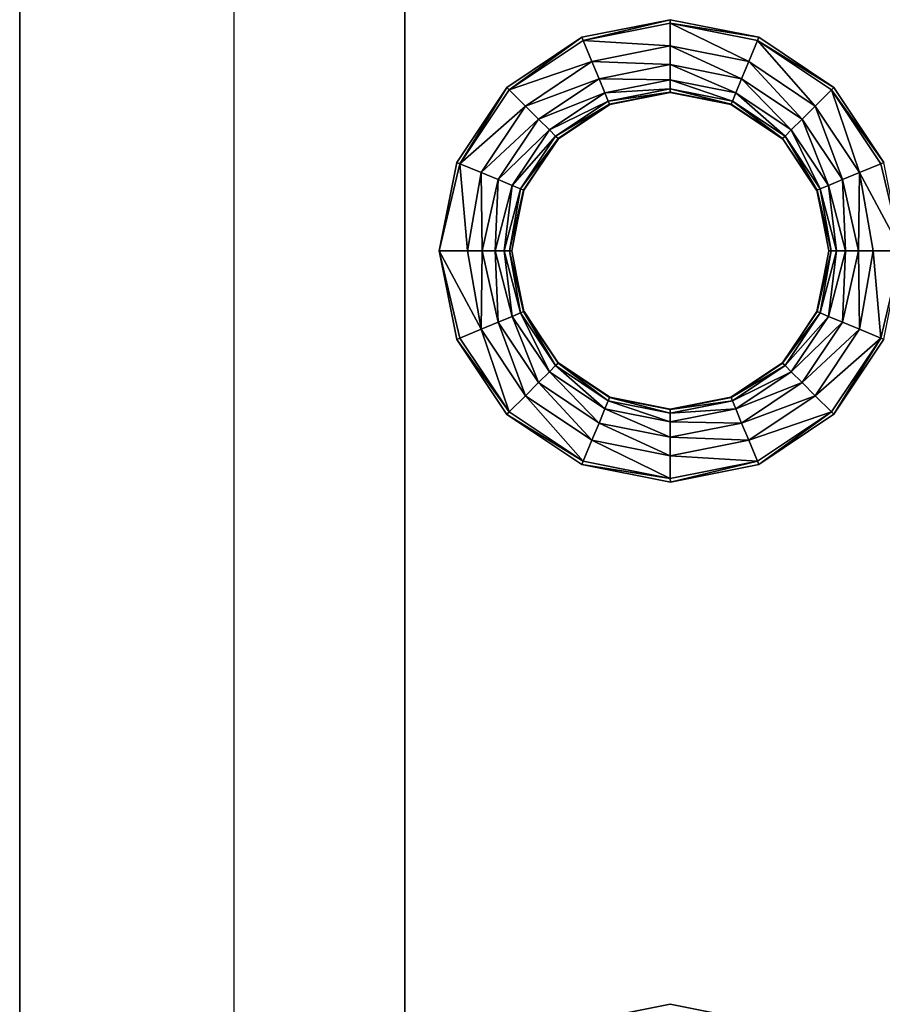
# Model space of a CAD drawing. Units: inches. Extents: x -28.4 to 28.4, y -14.9 to 14.9.
# Drawn here: x -27.9 to -23.9, y -1.2 to 3.4 of the extents above; entities that cross this region are included whole.
import ezdxf

# ---------------------------------------------------------------- set-up
doc = ezdxf.new("R2010")
doc.units = ezdxf.units.IN
doc.header["$MEASUREMENT"] = 0
doc.layers.add('TABLE-SUPPORT', color=6, linetype='Continuous')
doc.layers.add('TABLE-TOP', color=6, linetype='Continuous')

msp = doc.modelspace()

# ---------------------------------------------------------------- linework, layer by layer
at = {"layer": 'TABLE-SUPPORT'}
for points in [[(-26.9094, -13.3243, 27.0886), (-27.8937, -13.3243, 27.0886), (-27.8937, 13.3243, 27.0886), (-26.9094, 13.3243, 27.0886)], [(-26.122, 13.2846, 27.0886), (-26.9094, 13.2846, 27.0886), (-26.9094, -13.2846, 27.0886), (-26.122, -13.2846, 27.0886)], [(-26.122, -13.2846, 27.0886), (-26.122, -13.2846, 29.0571), (-26.122, 13.2846, 29.0571), (-26.122, 13.2846, 27.0886)]]:
    msp.add_3dface(points, dxfattribs=at)
at = {"layer": 'TABLE-TOP'}
for points in [[(-27.8937, 0, 27.0886), (-27.8937, 8.034, 29.0571), (-27.8937, 14.2875, 28.096)], [(-27.8937, 0, 27.0886), (-27.8937, 14.2875, 28.096), (-27.8937, 13.3243, 27.0886)], [(-27.8937, 13.8818, 29.1161), (-27.8937, 8.034, 29.0571), (-27.8937, 0, 29.0571)], [(-27.8937, 13.8818, 29.1161), (-27.8937, 0, 29.0571), (-27.8937, -13.8818, 29.1161)], [(-27.8937, 0, 29.0571), (-27.8937, 8.034, 29.0571), (-27.8937, 0, 27.0886)], [(-25.3023, 3.2785, 29.1161), (-24.9016, 3.374, 29.1161), (-25.3084, 3.2931, 29.1161)], [(-24.9016, 3.3582, 29.1161), (-24.9016, 3.374, 29.1161), (-25.3023, 3.2785, 29.1161)], [(-24.9016, 3.3582, 29.1161), (-25.3023, 3.2785, 29.1161), (-24.9016, 3.2531, 29.1069)], [(-24.9016, 3.3582, 29.1161), (-24.4948, 3.2931, 29.1161), (-24.9016, 3.374, 29.1161)], [(-24.5008, 3.2785, 29.1161), (-24.4948, 3.2931, 29.1161), (-24.9016, 3.3582, 29.1161)], [(-24.5008, 3.2785, 29.1161), (-24.9016, 3.3582, 29.1161), (-24.541, 3.1814, 29.1069)], [(-24.541, 3.1814, 29.1069), (-24.9016, 3.3582, 29.1161), (-24.9016, 3.2531, 29.1069)], [(-25.642, 3.0515, 29.1161), (-25.3084, 3.2931, 29.1161), (-25.6532, 3.0626, 29.1161)], [(-25.3023, 3.2785, 29.1161), (-25.3084, 3.2931, 29.1161), (-25.642, 3.0515, 29.1161)], [(-25.2621, 3.1814, 29.1069), (-25.3023, 3.2785, 29.1161), (-25.642, 3.0515, 29.1161)], [(-25.2621, 3.1814, 29.1069), (-24.9016, 3.2531, 29.1069), (-25.3023, 3.2785, 29.1161)], [(-24.541, 3.1814, 29.1069), (-24.2354, 2.9771, 29.1069), (-24.5008, 3.2785, 29.1161)], [(-24.5008, 3.2785, 29.1161), (-24.1499, 3.0627, 29.1161), (-24.4948, 3.2931, 29.1161)], [(-24.1611, 3.0515, 29.1161), (-24.1499, 3.0627, 29.1161), (-24.5008, 3.2785, 29.1161)], [(-24.5008, 3.2785, 29.1161), (-24.2354, 2.9771, 29.1069), (-24.1611, 3.0515, 29.1161)], [(-24.9016, 3.168, 29.0764), (-24.9016, 3.2531, 29.1069), (-25.2621, 3.1814, 29.1069)], [(-24.9016, 3.168, 29.0764), (-24.5736, 3.1028, 29.0764), (-24.9016, 3.2531, 29.1069)], [(-24.9016, 3.2531, 29.1069), (-24.5736, 3.1028, 29.0764), (-24.541, 3.1814, 29.1069)], [(-25.5677, 2.9771, 29.1069), (-25.2621, 3.1814, 29.1069), (-25.642, 3.0515, 29.1161)], [(-25.2295, 3.1028, 29.0764), (-25.2621, 3.1814, 29.1069), (-25.5677, 2.9771, 29.1069)], [(-25.2295, 3.1028, 29.0764), (-24.9016, 3.168, 29.0764), (-25.2621, 3.1814, 29.1069)], [(-24.5736, 3.1028, 29.0764), (-24.2956, 2.917, 29.0764), (-24.541, 3.1814, 29.1069)], [(-24.541, 3.1814, 29.1069), (-24.2956, 2.917, 29.0764), (-24.2354, 2.9771, 29.1069)], [(-24.9016, 3.0978, 29.0161), (-24.9016, 3.168, 29.0764), (-25.2295, 3.1028, 29.0764)], [(-24.9016, 3.0978, 29.0161), (-24.6005, 3.0379, 29.0161), (-24.9016, 3.168, 29.0764)], [(-24.6005, 3.0379, 29.0161), (-24.5736, 3.1028, 29.0764), (-24.9016, 3.168, 29.0764)], [(-25.5677, 2.9771, 29.1069), (-25.5075, 2.917, 29.0764), (-25.2295, 3.1028, 29.0764)], [(-25.2295, 3.1028, 29.0764), (-25.5075, 2.917, 29.0764), (-25.2027, 3.0379, 29.0161)], [(-25.2295, 3.1028, 29.0764), (-25.2027, 3.0379, 29.0161), (-24.9016, 3.0978, 29.0161)], [(-24.9016, 3.0978, 29.0161), (-25.2027, 3.0379, 29.0161), (-24.9016, 3.0567, 28.9344)], [(-24.9016, 3.0978, 29.0161), (-24.9016, 3.0567, 28.9344), (-24.6162, 3, 28.9344)], [(-24.6162, 3, 28.9344), (-24.6005, 3.0379, 29.0161), (-24.9016, 3.0978, 29.0161)], [(-24.6005, 3.0379, 29.0161), (-24.3452, 2.8674, 29.0161), (-24.5736, 3.1028, 29.0764)], [(-24.5736, 3.1028, 29.0764), (-24.3452, 2.8674, 29.0161), (-24.2956, 2.917, 29.0764)], [(-25.8691, 2.7118, 29.1161), (-25.6532, 3.0626, 29.1161), (-25.8836, 2.7178, 29.1161)], [(-25.642, 3.0515, 29.1161), (-25.6532, 3.0626, 29.1161), (-25.8691, 2.7118, 29.1161)], [(-25.5677, 2.9771, 29.1069), (-25.642, 3.0515, 29.1161), (-25.8691, 2.7118, 29.1161)], [(-25.5075, 2.917, 29.0764), (-25.4579, 2.8674, 29.0161), (-25.2027, 3.0379, 29.0161)], [(-25.2027, 3.0379, 29.0161), (-25.4579, 2.8674, 29.0161), (-25.1869, 3, 28.9344)], [(-25.2027, 3.0379, 29.0161), (-25.1869, 3, 28.9344), (-24.9016, 3.0567, 28.9344)], [(-24.9016, 3.0567, 28.9344), (-25.1869, 3, 28.9344), (-24.9016, 3.0412, 28.8482)], [(-25.1869, 3, 28.9344), (-25.181, 2.9856, 28.8482), (-24.9016, 3.0412, 28.8482)], [(-24.9016, 3.0412, 28.8482), (-25.181, 2.9856, 28.8482), (-24.9016, 3.0394, 28.7815)], [(-25.181, 2.9856, 28.8482), (-25.1803, 2.9839, 28.7815), (-24.9016, 3.0394, 28.7815)], [(-24.6162, 3, 28.9344), (-24.9016, 3.0567, 28.9344), (-24.6221, 2.9856, 28.8482)], [(-24.9016, 3.0567, 28.9344), (-24.9016, 3.0412, 28.8482), (-24.6221, 2.9856, 28.8482)], [(-24.6221, 2.9856, 28.8482), (-24.9016, 3.0412, 28.8482), (-24.6228, 2.9839, 28.7815)], [(-24.9016, 3.0412, 28.8482), (-24.9016, 3.0394, 28.7815), (-24.6228, 2.9839, 28.7815)], [(-24.6162, 3, 28.9344), (-24.3742, 2.8383, 28.9344), (-24.6005, 3.0379, 29.0161)], [(-24.6005, 3.0379, 29.0161), (-24.3742, 2.8383, 28.9344), (-24.3452, 2.8674, 29.0161)], [(-24.2354, 2.9771, 29.1069), (-24.0312, 2.6715, 29.1069), (-24.1611, 3.0515, 29.1161)], [(-24.1611, 3.0515, 29.1161), (-23.9195, 2.7178, 29.1161), (-24.1499, 3.0627, 29.1161)], [(-23.9341, 2.7118, 29.1161), (-23.9195, 2.7178, 29.1161), (-24.1611, 3.0515, 29.1161)], [(-24.1611, 3.0515, 29.1161), (-24.0312, 2.6715, 29.1069), (-23.9341, 2.7118, 29.1161)], [(-25.4579, 2.8674, 29.0161), (-25.4289, 2.8383, 28.9344), (-25.1869, 3, 28.9344)], [(-25.1869, 3, 28.9344), (-25.4289, 2.8383, 28.9344), (-25.181, 2.9856, 28.8482)], [(-24.6162, 3, 28.9344), (-24.6221, 2.9856, 28.8482), (-24.3853, 2.8273, 28.8482)], [(-24.3853, 2.8273, 28.8482), (-24.3742, 2.8383, 28.9344), (-24.6162, 3, 28.9344)], [(-25.8691, 2.7118, 29.1161), (-25.7719, 2.6715, 29.1069), (-25.5677, 2.9771, 29.1069)], [(-25.5677, 2.9771, 29.1069), (-25.7719, 2.6715, 29.1069), (-25.5075, 2.917, 29.0764)], [(-25.4289, 2.8383, 28.9344), (-25.4179, 2.8273, 28.8482), (-25.181, 2.9856, 28.8482)], [(-25.181, 2.9856, 28.8482), (-25.4179, 2.8273, 28.8482), (-25.1803, 2.9839, 28.7815)], [(-25.4179, 2.8273, 28.8482), (-25.4166, 2.826, 28.7815), (-25.1803, 2.9839, 28.7815)], [(-24.6221, 2.9856, 28.8482), (-24.6228, 2.9839, 28.7815), (-24.3865, 2.826, 28.7815)], [(-24.3853, 2.8273, 28.8482), (-24.6221, 2.9856, 28.8482), (-24.3865, 2.826, 28.7815)], [(-24.2956, 2.917, 29.0764), (-24.1098, 2.639, 29.0764), (-24.2354, 2.9771, 29.1069)], [(-24.2354, 2.9771, 29.1069), (-24.1098, 2.639, 29.0764), (-24.0312, 2.6715, 29.1069)], [(-25.7719, 2.6715, 29.1069), (-25.6933, 2.639, 29.0764), (-25.5075, 2.917, 29.0764)], [(-25.5075, 2.917, 29.0764), (-25.6933, 2.639, 29.0764), (-25.4579, 2.8674, 29.0161)], [(-24.3452, 2.8674, 29.0161), (-24.1746, 2.6121, 29.0161), (-24.2956, 2.917, 29.0764)], [(-24.2956, 2.917, 29.0764), (-24.1746, 2.6121, 29.0161), (-24.1098, 2.639, 29.0764)], [(-25.6933, 2.639, 29.0764), (-25.6285, 2.6121, 29.0161), (-25.4579, 2.8674, 29.0161)], [(-25.4579, 2.8674, 29.0161), (-25.6285, 2.6121, 29.0161), (-25.4289, 2.8383, 28.9344)], [(-24.3742, 2.8383, 28.9344), (-24.2126, 2.5964, 28.9344), (-24.3452, 2.8674, 29.0161)], [(-24.3452, 2.8674, 29.0161), (-24.2126, 2.5964, 28.9344), (-24.1746, 2.6121, 29.0161)], [(-25.6285, 2.6121, 29.0161), (-25.5905, 2.5964, 28.9344), (-25.4289, 2.8383, 28.9344)], [(-25.4289, 2.8383, 28.9344), (-25.5905, 2.5964, 28.9344), (-25.4179, 2.8273, 28.8482)], [(-25.5905, 2.5964, 28.9344), (-25.5761, 2.5904, 28.8482), (-25.4179, 2.8273, 28.8482)], [(-25.4179, 2.8273, 28.8482), (-25.5761, 2.5904, 28.8482), (-25.4166, 2.826, 28.7815)], [(-25.5761, 2.5904, 28.8482), (-25.5745, 2.5897, 28.7815), (-25.4166, 2.826, 28.7815)], [(-24.3853, 2.8273, 28.8482), (-24.3865, 2.826, 28.7815), (-24.2287, 2.5897, 28.7815)], [(-24.3853, 2.8273, 28.8482), (-24.227, 2.5904, 28.8482), (-24.3742, 2.8383, 28.9344)], [(-24.3853, 2.8273, 28.8482), (-24.2287, 2.5897, 28.7815), (-24.227, 2.5904, 28.8482)], [(-24.3742, 2.8383, 28.9344), (-24.227, 2.5904, 28.8482), (-24.2126, 2.5964, 28.9344)], [(-25.8691, 2.7118, 29.1161), (-25.8836, 2.7178, 29.1161), (-25.9645, 2.311, 29.1161)], [(-23.9341, 2.7118, 29.1161), (-23.8386, 2.311, 29.1161), (-23.9195, 2.7178, 29.1161)], [(-25.9645, 2.311, 29.1161), (-25.8344, 2.311, 29.1049), (-25.8691, 2.7118, 29.1161)], [(-25.8691, 2.7118, 29.1161), (-25.8344, 2.311, 29.1049), (-25.7719, 2.6715, 29.1069)], [(-25.8344, 2.311, 29.1049), (-25.7671, 2.311, 29.0809), (-25.7719, 2.6715, 29.1069)], [(-25.7719, 2.6715, 29.1069), (-25.7671, 2.311, 29.0809), (-25.6933, 2.639, 29.0764)], [(-24.1098, 2.639, 29.0764), (-24.036, 2.311, 29.0809), (-24.0312, 2.6715, 29.1069)], [(-24.0312, 2.6715, 29.1069), (-24.036, 2.311, 29.0809), (-23.9687, 2.311, 29.1049)], [(-24.0312, 2.6715, 29.1069), (-23.8386, 2.311, 29.1161), (-23.9341, 2.7118, 29.1161)], [(-24.0312, 2.6715, 29.1069), (-23.9687, 2.311, 29.1049), (-23.8386, 2.311, 29.1161)], [(-25.7671, 2.311, 29.0809), (-25.7077, 2.311, 29.0383), (-25.6933, 2.639, 29.0764)], [(-25.6933, 2.639, 29.0764), (-25.7077, 2.311, 29.0383), (-25.6285, 2.6121, 29.0161)], [(-24.1746, 2.6121, 29.0161), (-24.0954, 2.311, 29.0383), (-24.1098, 2.639, 29.0764)], [(-24.1098, 2.639, 29.0764), (-24.0954, 2.311, 29.0383), (-24.036, 2.311, 29.0809)], [(-25.7077, 2.311, 29.0383), (-25.6651, 2.311, 28.9789), (-25.6285, 2.6121, 29.0161)], [(-25.6285, 2.6121, 29.0161), (-25.6651, 2.311, 28.9789), (-25.5905, 2.5964, 28.9344)], [(-25.6651, 2.311, 28.9789), (-25.6411, 2.311, 28.9116), (-25.5905, 2.5964, 28.9344)], [(-25.5905, 2.5964, 28.9344), (-25.6411, 2.311, 28.9116), (-25.5761, 2.5904, 28.8482)], [(-25.6411, 2.311, 28.9116), (-25.6299, 2.311, 28.7815), (-25.5761, 2.5904, 28.8482)], [(-25.5761, 2.5904, 28.8482), (-25.6299, 2.311, 28.7815), (-25.5745, 2.5897, 28.7815)], [(-24.2287, 2.5897, 28.7815), (-24.1732, 2.311, 28.7815), (-24.227, 2.5904, 28.8482)], [(-24.227, 2.5904, 28.8482), (-24.162, 2.311, 28.9116), (-24.2126, 2.5964, 28.9344)], [(-24.227, 2.5904, 28.8482), (-24.1732, 2.311, 28.7815), (-24.162, 2.311, 28.9116)], [(-24.2126, 2.5964, 28.9344), (-24.138, 2.311, 28.9789), (-24.1746, 2.6121, 29.0161)], [(-24.2126, 2.5964, 28.9344), (-24.162, 2.311, 28.9116), (-24.138, 2.311, 28.9789)], [(-24.1746, 2.6121, 29.0161), (-24.138, 2.311, 28.9789), (-24.0954, 2.311, 29.0383)], [(-25.8836, 1.9042, 29.1161), (-25.8691, 1.9103, 29.1161), (-25.9645, 2.311, 29.1161)], [(-25.9645, 2.311, 29.1161), (-25.8691, 1.9103, 29.1161), (-25.7719, 1.9505, 29.1069)], [(-25.9645, 2.311, 29.1161), (-25.7719, 1.9505, 29.1069), (-25.8344, 2.311, 29.1049)], [(-25.8344, 2.311, 29.1049), (-25.7719, 1.9505, 29.1069), (-25.7671, 2.311, 29.0809)], [(-25.7671, 2.311, 29.0809), (-25.7719, 1.9505, 29.1069), (-25.6933, 1.9831, 29.0764)], [(-25.7671, 2.311, 29.0809), (-25.6933, 1.9831, 29.0764), (-25.7077, 2.311, 29.0383)], [(-25.7077, 2.311, 29.0383), (-25.6933, 1.9831, 29.0764), (-25.6285, 2.0099, 29.0161)], [(-25.7077, 2.311, 29.0383), (-25.6285, 2.0099, 29.0161), (-25.6651, 2.311, 28.9789)], [(-25.6651, 2.311, 28.9789), (-25.6285, 2.0099, 29.0161), (-25.5905, 2.0256, 28.9344)], [(-25.6651, 2.311, 28.9789), (-25.5905, 2.0256, 28.9344), (-25.6411, 2.311, 28.9116)], [(-25.6411, 2.311, 28.9116), (-25.5905, 2.0256, 28.9344), (-25.5761, 2.0316, 28.8482)], [(-25.6411, 2.311, 28.9116), (-25.5761, 2.0316, 28.8482), (-25.6299, 2.311, 28.7815)], [(-25.6299, 2.311, 28.7815), (-25.5761, 2.0316, 28.8482), (-25.5745, 2.0323, 28.7815)], [(-24.227, 2.0316, 28.8482), (-24.1732, 2.311, 28.7815), (-24.2287, 2.0323, 28.7815)], [(-24.2126, 2.0256, 28.9344), (-24.162, 2.311, 28.9116), (-24.227, 2.0316, 28.8482)], [(-24.227, 2.0316, 28.8482), (-24.162, 2.311, 28.9116), (-24.1732, 2.311, 28.7815)], [(-24.1746, 2.0099, 29.0161), (-24.138, 2.311, 28.9789), (-24.2126, 2.0256, 28.9344)], [(-24.2126, 2.0256, 28.9344), (-24.138, 2.311, 28.9789), (-24.162, 2.311, 28.9116)], [(-24.1098, 1.9831, 29.0764), (-24.0954, 2.311, 29.0383), (-24.1746, 2.0099, 29.0161)], [(-24.1746, 2.0099, 29.0161), (-24.0954, 2.311, 29.0383), (-24.138, 2.311, 28.9789)], [(-24.0312, 1.9505, 29.1069), (-24.036, 2.311, 29.0809), (-24.1098, 1.9831, 29.0764)], [(-24.1098, 1.9831, 29.0764), (-24.036, 2.311, 29.0809), (-24.0954, 2.311, 29.0383)], [(-24.0312, 1.9505, 29.1069), (-23.9687, 2.311, 29.1049), (-24.036, 2.311, 29.0809)], [(-23.9341, 1.9103, 29.1161), (-23.9687, 2.311, 29.1049), (-24.0312, 1.9505, 29.1069)], [(-23.9341, 1.9103, 29.1161), (-23.8386, 2.311, 29.1161), (-23.9687, 2.311, 29.1049)], [(-23.9195, 1.9043, 29.1161), (-23.8386, 2.311, 29.1161), (-23.9341, 1.9103, 29.1161)], [(-25.6933, 1.9831, 29.0764), (-25.5075, 1.7051, 29.0764), (-25.6285, 2.0099, 29.0161)], [(-25.6285, 2.0099, 29.0161), (-25.4579, 1.7547, 29.0161), (-25.5905, 2.0256, 28.9344)], [(-25.6285, 2.0099, 29.0161), (-25.5075, 1.7051, 29.0764), (-25.4579, 1.7547, 29.0161)], [(-25.5905, 2.0256, 28.9344), (-25.4289, 1.7837, 28.9344), (-25.5761, 2.0316, 28.8482)], [(-25.5905, 2.0256, 28.9344), (-25.4579, 1.7547, 29.0161), (-25.4289, 1.7837, 28.9344)], [(-25.5745, 2.0323, 28.7815), (-25.5761, 2.0316, 28.8482), (-25.4179, 1.7947, 28.8482)], [(-25.5761, 2.0316, 28.8482), (-25.4289, 1.7837, 28.9344), (-25.4179, 1.7947, 28.8482)], [(-25.5745, 2.0323, 28.7815), (-25.4179, 1.7947, 28.8482), (-25.4166, 1.796, 28.7815)], [(-24.2287, 2.0323, 28.7815), (-24.3865, 1.796, 28.7815), (-24.227, 2.0316, 28.8482)], [(-24.227, 2.0316, 28.8482), (-24.3865, 1.796, 28.7815), (-24.3853, 1.7947, 28.8482)], [(-24.227, 2.0316, 28.8482), (-24.3853, 1.7947, 28.8482), (-24.2126, 2.0256, 28.9344)], [(-24.2126, 2.0256, 28.9344), (-24.3853, 1.7947, 28.8482), (-24.3742, 1.7837, 28.9344)], [(-24.2126, 2.0256, 28.9344), (-24.3742, 1.7837, 28.9344), (-24.1746, 2.0099, 29.0161)], [(-24.1746, 2.0099, 29.0161), (-24.3742, 1.7837, 28.9344), (-24.3452, 1.7547, 29.0161)], [(-24.1746, 2.0099, 29.0161), (-24.3452, 1.7547, 29.0161), (-24.1098, 1.9831, 29.0764)], [(-25.7719, 1.9505, 29.1069), (-25.8691, 1.9103, 29.1161), (-25.642, 1.5705, 29.1161)], [(-25.5677, 1.6449, 29.1069), (-25.6933, 1.9831, 29.0764), (-25.7719, 1.9505, 29.1069)], [(-25.5677, 1.6449, 29.1069), (-25.7719, 1.9505, 29.1069), (-25.642, 1.5705, 29.1161)], [(-25.5075, 1.7051, 29.0764), (-25.6933, 1.9831, 29.0764), (-25.5677, 1.6449, 29.1069)], [(-24.1098, 1.9831, 29.0764), (-24.3452, 1.7547, 29.0161), (-24.2956, 1.7051, 29.0764)], [(-24.1098, 1.9831, 29.0764), (-24.2956, 1.7051, 29.0764), (-24.0312, 1.9505, 29.1069)], [(-24.0312, 1.9505, 29.1069), (-24.2956, 1.7051, 29.0764), (-24.2354, 1.6449, 29.1069)], [(-24.0312, 1.9505, 29.1069), (-24.2354, 1.6449, 29.1069), (-23.9341, 1.9103, 29.1161)], [(-25.8836, 1.9042, 29.1161), (-25.642, 1.5705, 29.1161), (-25.8691, 1.9103, 29.1161)], [(-25.6532, 1.5593, 29.1161), (-25.642, 1.5705, 29.1161), (-25.8836, 1.9042, 29.1161)], [(-23.9341, 1.9103, 29.1161), (-24.2354, 1.6449, 29.1069), (-24.1611, 1.5705, 29.1161)], [(-23.9341, 1.9103, 29.1161), (-24.1611, 1.5705, 29.1161), (-24.1499, 1.5594, 29.1161)], [(-24.1499, 1.5594, 29.1161), (-23.9195, 1.9043, 29.1161), (-23.9341, 1.9103, 29.1161)], [(-25.4579, 1.7547, 29.0161), (-25.2027, 1.5841, 29.0161), (-25.4289, 1.7837, 28.9344)], [(-25.4289, 1.7837, 28.9344), (-25.1869, 1.6221, 28.9344), (-25.4179, 1.7947, 28.8482)], [(-25.4289, 1.7837, 28.9344), (-25.2027, 1.5841, 29.0161), (-25.1869, 1.6221, 28.9344)], [(-25.4166, 1.796, 28.7815), (-25.4179, 1.7947, 28.8482), (-25.181, 1.6364, 28.8482)], [(-25.4179, 1.7947, 28.8482), (-25.1869, 1.6221, 28.9344), (-25.181, 1.6364, 28.8482)], [(-25.4166, 1.796, 28.7815), (-25.181, 1.6364, 28.8482), (-25.1803, 1.6381, 28.7815)], [(-24.6228, 1.6381, 28.7815), (-24.3853, 1.7947, 28.8482), (-24.3865, 1.796, 28.7815)], [(-24.6228, 1.6381, 28.7815), (-24.6221, 1.6364, 28.8482), (-24.3853, 1.7947, 28.8482)], [(-24.6221, 1.6364, 28.8482), (-24.3742, 1.7837, 28.9344), (-24.3853, 1.7947, 28.8482)], [(-24.6162, 1.6221, 28.9344), (-24.3742, 1.7837, 28.9344), (-24.6221, 1.6364, 28.8482)], [(-24.6162, 1.6221, 28.9344), (-24.3452, 1.7547, 29.0161), (-24.3742, 1.7837, 28.9344)], [(-25.5075, 1.7051, 29.0764), (-25.2295, 1.5193, 29.0764), (-25.4579, 1.7547, 29.0161)], [(-25.4579, 1.7547, 29.0161), (-25.2295, 1.5193, 29.0764), (-25.2027, 1.5841, 29.0161)], [(-24.6005, 1.5841, 29.0161), (-24.3452, 1.7547, 29.0161), (-24.6162, 1.6221, 28.9344)], [(-24.6005, 1.5841, 29.0161), (-24.2956, 1.7051, 29.0764), (-24.3452, 1.7547, 29.0161)], [(-25.5677, 1.6449, 29.1069), (-25.2621, 1.4407, 29.1069), (-25.5075, 1.7051, 29.0764)], [(-25.5075, 1.7051, 29.0764), (-25.2621, 1.4407, 29.1069), (-25.2295, 1.5193, 29.0764)], [(-24.5736, 1.5193, 29.0764), (-24.2956, 1.7051, 29.0764), (-24.6005, 1.5841, 29.0161)], [(-24.5736, 1.5193, 29.0764), (-24.2354, 1.6449, 29.1069), (-24.2956, 1.7051, 29.0764)], [(-25.642, 1.5705, 29.1161), (-25.3023, 1.3435, 29.1161), (-25.5677, 1.6449, 29.1069)], [(-25.5677, 1.6449, 29.1069), (-25.3023, 1.3435, 29.1161), (-25.2621, 1.4407, 29.1069)], [(-25.1869, 1.6221, 28.9344), (-24.9016, 1.5653, 28.9344), (-25.181, 1.6364, 28.8482)], [(-25.1803, 1.6381, 28.7815), (-25.181, 1.6364, 28.8482), (-24.9016, 1.5809, 28.8482)], [(-25.181, 1.6364, 28.8482), (-24.9016, 1.5653, 28.9344), (-24.9016, 1.5809, 28.8482)], [(-25.1803, 1.6381, 28.7815), (-24.9016, 1.5809, 28.8482), (-24.9016, 1.5827, 28.7815)], [(-24.9016, 1.5827, 28.7815), (-24.6221, 1.6364, 28.8482), (-24.6228, 1.6381, 28.7815)], [(-24.9016, 1.5827, 28.7815), (-24.9016, 1.5809, 28.8482), (-24.6221, 1.6364, 28.8482)], [(-24.9016, 1.5809, 28.8482), (-24.6162, 1.6221, 28.9344), (-24.6221, 1.6364, 28.8482)], [(-24.541, 1.4407, 29.1069), (-24.2354, 1.6449, 29.1069), (-24.5736, 1.5193, 29.0764)], [(-24.541, 1.4407, 29.1069), (-24.1611, 1.5705, 29.1161), (-24.2354, 1.6449, 29.1069)], [(-25.2027, 1.5841, 29.0161), (-24.9016, 1.5242, 29.0161), (-25.1869, 1.6221, 28.9344)], [(-25.1869, 1.6221, 28.9344), (-24.9016, 1.5242, 29.0161), (-24.9016, 1.5653, 28.9344)], [(-24.9016, 1.5653, 28.9344), (-24.6005, 1.5841, 29.0161), (-24.6162, 1.6221, 28.9344)], [(-24.9016, 1.5653, 28.9344), (-24.6162, 1.6221, 28.9344), (-24.9016, 1.5809, 28.8482)], [(-25.6532, 1.5593, 29.1161), (-25.3023, 1.3435, 29.1161), (-25.642, 1.5705, 29.1161)], [(-25.3083, 1.3289, 29.1161), (-25.3023, 1.3435, 29.1161), (-25.6532, 1.5593, 29.1161)], [(-25.2295, 1.5193, 29.0764), (-24.9016, 1.454, 29.0764), (-25.2027, 1.5841, 29.0161)], [(-25.2027, 1.5841, 29.0161), (-24.9016, 1.454, 29.0764), (-24.9016, 1.5242, 29.0161)], [(-24.9016, 1.5242, 29.0161), (-24.5736, 1.5193, 29.0764), (-24.6005, 1.5841, 29.0161)], [(-24.9016, 1.5242, 29.0161), (-24.6005, 1.5841, 29.0161), (-24.9016, 1.5653, 28.9344)], [(-24.5008, 1.3435, 29.1161), (-24.1611, 1.5705, 29.1161), (-24.541, 1.4407, 29.1069)], [(-24.4947, 1.329, 29.1161), (-24.1611, 1.5705, 29.1161), (-24.5008, 1.3435, 29.1161)], [(-24.1499, 1.5594, 29.1161), (-24.1611, 1.5705, 29.1161), (-24.4947, 1.329, 29.1161)], [(-25.2621, 1.4407, 29.1069), (-24.9016, 1.369, 29.1069), (-25.2295, 1.5193, 29.0764)], [(-25.2295, 1.5193, 29.0764), (-24.9016, 1.369, 29.1069), (-24.9016, 1.454, 29.0764)], [(-24.9016, 1.454, 29.0764), (-24.5736, 1.5193, 29.0764), (-24.9016, 1.5242, 29.0161)], [(-24.9016, 1.454, 29.0764), (-24.541, 1.4407, 29.1069), (-24.5736, 1.5193, 29.0764)], [(-24.9016, 1.369, 29.1069), (-24.541, 1.4407, 29.1069), (-24.9016, 1.454, 29.0764)], [(-25.3023, 1.3435, 29.1161), (-24.9016, 1.2638, 29.1161), (-25.2621, 1.4407, 29.1069)], [(-25.2621, 1.4407, 29.1069), (-24.9016, 1.2638, 29.1161), (-24.9016, 1.369, 29.1069)], [(-24.9016, 1.369, 29.1069), (-24.5008, 1.3435, 29.1161), (-24.541, 1.4407, 29.1069)], [(-24.9016, 1.2638, 29.1161), (-24.5008, 1.3435, 29.1161), (-24.9016, 1.369, 29.1069)], [(-25.3083, 1.3289, 29.1161), (-24.9016, 1.2638, 29.1161), (-25.3023, 1.3435, 29.1161)], [(-24.9015, 1.248, 29.1161), (-24.9016, 1.2638, 29.1161), (-25.3083, 1.3289, 29.1161)], [(-24.9015, 1.248, 29.1161), (-24.5008, 1.3435, 29.1161), (-24.9016, 1.2638, 29.1161)], [(-24.4947, 1.329, 29.1161), (-24.5008, 1.3435, 29.1161), (-24.9015, 1.248, 29.1161)], [(-27.8937, 0, 29.0571), (-27.8937, 0, 27.0886), (-27.8937, -8.034, 29.0571)], [(-27.8937, -8.034, 29.0571), (-27.8937, 0, 27.0886), (-27.8937, -14.2875, 28.096)], [(-27.8937, 0, 27.0886), (-27.8937, -13.3243, 27.0886), (-27.8937, -14.2875, 28.096)], [(-27.8937, -13.8818, 29.1161), (-27.8937, 0, 29.0571), (-27.8937, -8.034, 29.0571)]]:
    msp.add_3dface(points, dxfattribs=at)
for points, invisible_edges in [([(-27.8937, -13.8818, 29.1161), (-25.9645, -2.2165, 29.1161), (-27.8937, 13.8818, 29.1161)], 3), ([(-27.8937, 13.8818, 29.1161), (-25.9645, -2.2165, 29.1161), (-25.9645, 2.311, 29.1161)], 11), ([(-27.8937, 13.8818, 29.1161), (-25.9645, 2.311, 29.1161), (-25.9645, 6.8386, 29.1161)], 11), ([(-26.122, 13.2846, 29.0571), (-25.9645, 6.8386, 29.0571), (-26.122, 0, 29.0571)], 15), ([(-26.122, 0, 29.0571), (-25.9645, 6.8386, 29.0571), (-25.9645, 2.311, 29.0571)], 11), ([(-25.9645, 6.8386, 29.1161), (-25.9645, 2.311, 29.1161), (-25.8836, 2.7178, 29.1161)], 9), ([(-25.9645, 6.8386, 29.1161), (-25.8836, 2.7178, 29.1161), (-25.8836, 6.4318, 29.1161)], 3), ([(-25.9645, 2.311, 29.0571), (-25.9645, 6.8386, 29.0571), (-25.8836, 2.7178, 29.0571)], 3), ([(-25.8836, 2.7178, 29.0571), (-25.9645, 6.8386, 29.0571), (-25.8836, 6.4318, 29.0571)], 9), ([(-25.8836, 6.4318, 29.1161), (-25.8836, 2.7178, 29.1161), (-25.6532, 3.0626, 29.1161)], 9), ([(-25.8836, 6.4318, 29.1161), (-25.6532, 3.0626, 29.1161), (-25.6532, 6.0869, 29.1161)], 3), ([(-25.8836, 2.7178, 29.0571), (-25.8836, 6.4318, 29.0571), (-25.6532, 3.0626, 29.0571)], 3), ([(-25.6532, 3.0626, 29.0571), (-25.8836, 6.4318, 29.0571), (-25.6532, 6.0869, 29.0571)], 9), ([(-25.6532, 6.0869, 29.1161), (-25.6532, 3.0626, 29.1161), (-25.3084, 3.2931, 29.1161)], 9), ([(-25.6532, 6.0869, 29.1161), (-25.3084, 3.2931, 29.1161), (-25.3083, 5.8565, 29.1161)], 3), ([(-25.6532, 3.0626, 29.0571), (-25.6532, 6.0869, 29.0571), (-25.3084, 3.2931, 29.0571)], 3), ([(-25.3084, 3.2931, 29.0571), (-25.6532, 6.0869, 29.0571), (-25.3083, 5.8565, 29.0571)], 9), ([(-25.3083, 5.8565, 29.1161), (-25.3084, 3.2931, 29.1161), (-24.9016, 3.374, 29.1161)], 9), ([(-25.3084, 3.2931, 29.0571), (-25.3083, 5.8565, 29.0571), (-24.9016, 3.374, 29.0571)], 3), ([(-24.9016, 3.374, 29.0571), (-25.3083, 5.8565, 29.0571), (-24.9015, 5.7756, 29.0571)], 9), ([(-24.9015, 5.7756, 29.1161), (-24.4948, 3.2931, 29.1161), (-24.4947, 5.8565, 29.1161)], 3), ([(-24.4948, 3.2931, 29.0571), (-24.9015, 5.7756, 29.0571), (-24.4947, 5.8565, 29.0571)], 9), ([(-24.4947, 5.8565, 29.1161), (-24.4948, 3.2931, 29.1161), (-20.7807, 5.8565, 29.1161)], 11), ([(-24.4948, 3.2931, 29.1161), (-20.7808, 3.2931, 29.1161), (-20.7807, 5.8565, 29.1161)], 11), ([(-24.4948, 3.2931, 29.0571), (-24.4947, 5.8565, 29.0571), (-20.7807, 5.8565, 29.0571)], 11), ([(-20.7808, 3.2931, 29.0571), (-24.4948, 3.2931, 29.0571), (-20.7807, 5.8565, 29.0571)], 11), ([(-24.9015, 5.7756, 29.1161), (-24.9016, 3.374, 29.1161), (-24.4948, 3.2931, 29.1161)], 9), ([(-24.9016, 3.374, 29.0571), (-24.9015, 5.7756, 29.0571), (-24.4948, 3.2931, 29.0571)], 3), ([(-24.1499, 3.0627, 29.1161), (-20.7808, 3.2931, 29.1161), (-24.4948, 3.2931, 29.1161)], 3), ([(-20.7808, 3.2931, 29.0571), (-24.1499, 3.0627, 29.0571), (-24.4948, 3.2931, 29.0571)], 9), ([(-24.1499, 3.0627, 29.1161), (-21.1257, 3.0626, 29.1161), (-20.7808, 3.2931, 29.1161)], 9), ([(-21.1257, 3.0626, 29.0571), (-24.1499, 3.0627, 29.0571), (-20.7808, 3.2931, 29.0571)], 3), ([(-23.9195, 2.7178, 29.1161), (-21.1257, 3.0626, 29.1161), (-24.1499, 3.0627, 29.1161)], 3), ([(-21.1257, 3.0626, 29.0571), (-23.9195, 2.7178, 29.0571), (-24.1499, 3.0627, 29.0571)], 9), ([(-26.122, 0, 29.0571), (-25.9645, 2.311, 29.0571), (-25.8836, 1.9042, 29.0571)], 9), ([(-25.9645, -2.2165, 29.1161), (-25.8836, -1.8098, 29.1161), (-25.9645, 2.311, 29.1161)], 10), ([(-25.9645, 2.311, 29.1161), (-25.8836, -1.8098, 29.1161), (-25.8836, 1.9042, 29.1161)], 3), ([(-25.8836, 1.9042, 29.0571), (-25.6532, 1.5593, 29.0571), (-26.122, 0, 29.0571)], 14), ([(-25.8836, 1.9042, 29.1161), (-25.8836, -1.8098, 29.1161), (-25.6532, -1.4649, 29.1161)], 9), ([(-25.8836, 1.9042, 29.1161), (-25.6532, -1.4649, 29.1161), (-25.6532, 1.5593, 29.1161)], 3), ([(-21.3561, 1.9042, 29.1161), (-23.9195, 1.9043, 29.1161), (-24.1499, 1.5594, 29.1161)], 9), ([(-21.3561, 1.9042, 29.0571), (-24.1499, 1.5594, 29.0571), (-23.9195, 1.9043, 29.0571)], 9), ([(-24.1499, 1.5594, 29.1161), (-21.1256, 1.5593, 29.1161), (-21.3561, 1.9042, 29.1161)], 9), ([(-21.1256, 1.5593, 29.0571), (-24.1499, 1.5594, 29.0571), (-21.3561, 1.9042, 29.0571)], 3), ([(-26.122, 0, 29.0571), (-25.6532, 1.5593, 29.0571), (-25.3083, 1.3289, 29.0571)], 9), ([(-25.6532, 1.5593, 29.1161), (-25.6532, -1.4649, 29.1161), (-25.3084, -1.2345, 29.1161)], 9), ([(-25.6532, 1.5593, 29.1161), (-25.3084, -1.2345, 29.1161), (-25.3083, 1.3289, 29.1161)], 3), ([(-24.4947, 1.329, 29.1161), (-21.1256, 1.5593, 29.1161), (-24.1499, 1.5594, 29.1161)], 3), ([(-24.1499, 1.5594, 29.0571), (-21.1256, 1.5593, 29.0571), (-24.4947, 1.329, 29.0571)], 3), ([(-24.4947, 1.329, 29.1161), (-20.7807, 1.3289, 29.1161), (-21.1256, 1.5593, 29.1161)], 9), ([(-24.4947, 1.329, 29.0571), (-21.1256, 1.5593, 29.0571), (-20.7807, 1.3289, 29.0571)], 9), ([(-24.9015, 1.248, 29.0571), (-24.4947, 1.329, 29.0571), (-26.122, 0, 29.0571)], 14), ([(-26.122, 0, 29.0571), (-24.4947, 1.329, 29.0571), (-24.4948, -1.2344, 29.0571)], 11), ([(-26.122, 0, 29.0571), (-25.3083, 1.3289, 29.0571), (-24.9015, 1.248, 29.0571)], 9), ([(-25.3083, 1.3289, 29.1161), (-25.3084, -1.2345, 29.1161), (-24.9016, -1.1535, 29.1161)], 9), ([(-25.3083, 1.3289, 29.1161), (-24.9016, -1.1535, 29.1161), (-24.9015, 1.248, 29.1161)], 3), ([(-24.9015, 1.248, 29.1161), (-24.4948, -1.2344, 29.1161), (-24.4947, 1.329, 29.1161)], 3), ([(-24.4947, 1.329, 29.1161), (-24.4948, -1.2344, 29.1161), (-20.7807, 1.3289, 29.1161)], 11), ([(-24.4947, 1.329, 29.0571), (-20.7807, 1.3289, 29.0571), (-24.4948, -1.2344, 29.0571)], 11), ([(-20.7807, 1.3289, 29.1161), (-24.4948, -1.2344, 29.1161), (-20.7808, -1.2345, 29.1161)], 11), ([(-24.4948, -1.2344, 29.0571), (-20.7807, 1.3289, 29.0571), (-20.7808, -1.2345, 29.0571)], 11), ([(-24.9015, 1.248, 29.1161), (-24.9016, -1.1535, 29.1161), (-24.4948, -1.2344, 29.1161)], 9), ([(-26.122, 0, 29.0571), (-25.9645, -6.7441, 29.0571), (-26.122, -13.2846, 29.0571)], 15), ([(-25.9645, -2.2165, 29.0571), (-25.9645, -6.7441, 29.0571), (-26.122, 0, 29.0571)], 15), ([(-26.122, 0, 29.0571), (-24.4948, -1.2344, 29.0571), (-24.9016, -1.1535, 29.0571)], 9), ([(-24.9016, -1.1535, 29.0571), (-25.3084, -1.2345, 29.0571), (-26.122, 0, 29.0571)], 14), ([(-26.122, 0, 29.0571), (-25.3084, -1.2345, 29.0571), (-25.6532, -1.4649, 29.0571)], 9), ([(-26.122, 0, 29.0571), (-25.6532, -1.4649, 29.0571), (-25.8836, -1.8098, 29.0571)], 9), ([(-25.8836, -1.8098, 29.0571), (-25.9645, -2.2165, 29.0571), (-26.122, 0, 29.0571)], 14)]:
    msp.add_3dface(points, dxfattribs=dict(at, invisible_edges=invisible_edges))

doc.saveas('drawing.dxf')
